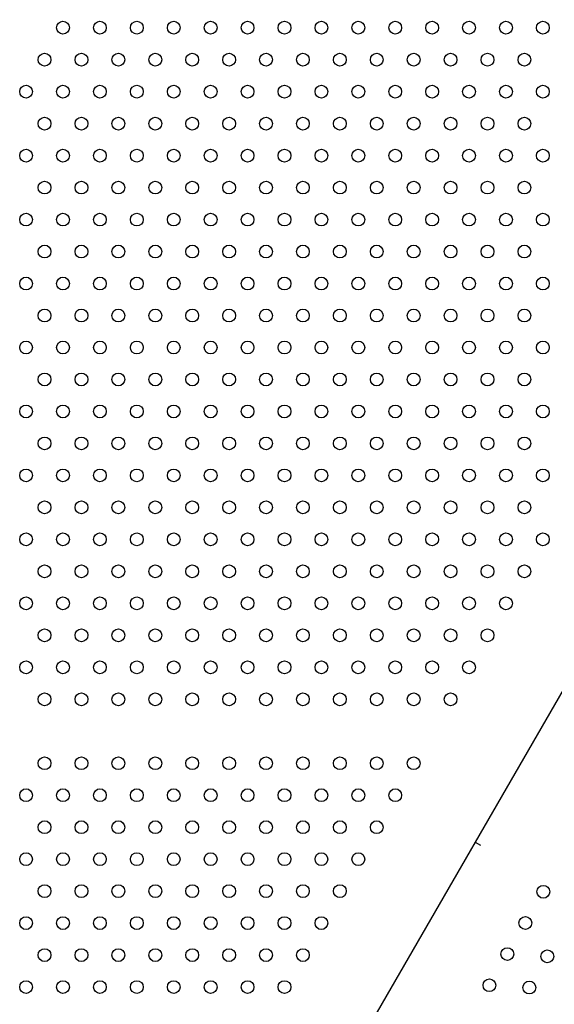
# Model space of a CAD drawing. Units: millimetres. Extents: x 56327 to 56342.1, y 33236.4 to 33251.5.
# Drawn here: x 56334.8 to 56335.1, y 33239.6 to 33240.2 of the extents above; entities that cross this region are included whole.
import ezdxf

# ---------------------------------------------------------------- set-up
doc = ezdxf.new("R2010")
doc.units = ezdxf.units.MM

msp = doc.modelspace()

# ---------------------------------------------------------------- linework, layer by layer
at = {"layer": 'Defpoints'}
for p, q in [((56335.33884, 33240.24877), (56334.82499, 33239.35875)), ((56335.0419, 33239.73446), (56335.04517, 33239.73257)), ((56335.04521, 33239.73255), (56335.04517, 33239.73257))]:
    msp.add_line(p, q, dxfattribs=at)
for centre in [(56334.78404, 33240.24376), (56334.80714, 33240.24376), (56334.83023, 33240.24376), (56334.85332, 33240.24376), (56334.87642, 33240.24376), (56334.89951, 33240.24376), (56334.92261, 33240.24376), (56334.9457, 33240.24376), (56334.96879, 33240.24376), (56334.99189, 33240.24376), (56335.01498, 33240.24376), (56335.03808, 33240.24376), (56335.06117, 33240.24376), (56335.08426, 33240.24376), (56334.7725, 33240.22376), (56334.79559, 33240.22376), (56334.81868, 33240.22376), (56334.84178, 33240.22376), (56334.86487, 33240.22376), (56334.88797, 33240.22376), (56334.91106, 33240.22376), (56334.93415, 33240.22376), (56334.95725, 33240.22376), (56334.98034, 33240.22376), (56335.00344, 33240.22376), (56335.02653, 33240.22376), (56335.04962, 33240.22376), (56335.07272, 33240.22376), (56334.76095, 33240.20376), (56334.78404, 33240.20376), (56334.80714, 33240.20376), (56334.83023, 33240.20376), (56334.85332, 33240.20376), (56334.87642, 33240.20376), (56334.89951, 33240.20376), (56334.92261, 33240.20376), (56334.9457, 33240.20376), (56334.96879, 33240.20376), (56334.99189, 33240.20376), (56335.01498, 33240.20376), (56335.03808, 33240.20376), (56335.06117, 33240.20376), (56335.08426, 33240.20376), (56334.7725, 33240.18376), (56334.79559, 33240.18376), (56334.81868, 33240.18376), (56334.84178, 33240.18376), (56334.86487, 33240.18376), (56334.88797, 33240.18376), (56334.91106, 33240.18376), (56334.93415, 33240.18376), (56334.95725, 33240.18376), (56334.98034, 33240.18376), (56335.00344, 33240.18376), (56335.02653, 33240.18376), (56335.04962, 33240.18376), (56335.07272, 33240.18376), (56334.76095, 33240.16376), (56334.78404, 33240.16376), (56334.80714, 33240.16376), (56334.83023, 33240.16376), (56334.85332, 33240.16376), (56334.87642, 33240.16376), (56334.89951, 33240.16376), (56334.92261, 33240.16376), (56334.9457, 33240.16376), (56334.96879, 33240.16376), (56334.99189, 33240.16376), (56335.01498, 33240.16376), (56335.03808, 33240.16376), (56335.06117, 33240.16376), (56335.08426, 33240.16376), (56334.7725, 33240.14376), (56334.79559, 33240.14376), (56334.81868, 33240.14376), (56334.84178, 33240.14376), (56334.86487, 33240.14376), (56334.88797, 33240.14376), (56334.91106, 33240.14376), (56334.93415, 33240.14376), (56334.95725, 33240.14376), (56334.98034, 33240.14376), (56335.00344, 33240.14376), (56335.02653, 33240.14376), (56335.04962, 33240.14376), (56335.07272, 33240.14376), (56334.76095, 33240.12376), (56334.78404, 33240.12376), (56334.80714, 33240.12376), (56334.83023, 33240.12376), (56334.85332, 33240.12376), (56334.87642, 33240.12376), (56334.89951, 33240.12376), (56334.92261, 33240.12376), (56334.9457, 33240.12376), (56334.96879, 33240.12376), (56334.99189, 33240.12376), (56335.01498, 33240.12376), (56335.03808, 33240.12376), (56335.06117, 33240.12376), (56335.08426, 33240.12376), (56334.7725, 33240.10376), (56334.79559, 33240.10376), (56334.81868, 33240.10376), (56334.84178, 33240.10376), (56334.86487, 33240.10376), (56334.88797, 33240.10376), (56334.91106, 33240.10376), (56334.93415, 33240.10376), (56334.95725, 33240.10376), (56334.98034, 33240.10376), (56335.00344, 33240.10376), (56335.02653, 33240.10376), (56335.04962, 33240.10376), (56335.07272, 33240.10376), (56334.76095, 33240.08376), (56334.78404, 33240.08376), (56334.80714, 33240.08376), (56334.83023, 33240.08376), (56334.85332, 33240.08376), (56334.87642, 33240.08376), (56334.89951, 33240.08376), (56334.92261, 33240.08376), (56334.9457, 33240.08376), (56334.96879, 33240.08376), (56334.99189, 33240.08376), (56335.01498, 33240.08376), (56335.03808, 33240.08376), (56335.06117, 33240.08376), (56335.08426, 33240.08376), (56334.7725, 33240.06376), (56334.79559, 33240.06376), (56334.81868, 33240.06376), (56334.84178, 33240.06376), (56334.86487, 33240.06376), (56334.88797, 33240.06376), (56334.91106, 33240.06376), (56334.93415, 33240.06376), (56334.95725, 33240.06376), (56334.98034, 33240.06376), (56335.00344, 33240.06376), (56335.02653, 33240.06376), (56335.04962, 33240.06376), (56335.07272, 33240.06376), (56334.76095, 33240.04376), (56334.78404, 33240.04376), (56334.80714, 33240.04376), (56334.83023, 33240.04376), (56334.85332, 33240.04376), (56334.87642, 33240.04376), (56334.89951, 33240.04376), (56334.92261, 33240.04376), (56334.9457, 33240.04376), (56334.96879, 33240.04376), (56334.99189, 33240.04376), (56335.01498, 33240.04376), (56335.03808, 33240.04376), (56335.06117, 33240.04376), (56335.08426, 33240.04376), (56334.7725, 33240.02376), (56334.79559, 33240.02376), (56334.81868, 33240.02376), (56334.84178, 33240.02376), (56334.86487, 33240.02376), (56334.88797, 33240.02376), (56334.91106, 33240.02376), (56334.93415, 33240.02376), (56334.95725, 33240.02376), (56334.98034, 33240.02376), (56335.00344, 33240.02376), (56335.02653, 33240.02376), (56335.04962, 33240.02376), (56335.07272, 33240.02376), (56334.76095, 33240.00376), (56334.78404, 33240.00376), (56334.80714, 33240.00376), (56334.83023, 33240.00376), (56334.85332, 33240.00376), (56334.87642, 33240.00376), (56334.89951, 33240.00376), (56334.92261, 33240.00376), (56334.9457, 33240.00376), (56334.96879, 33240.00376), (56334.99189, 33240.00376), (56335.01498, 33240.00376), (56335.03808, 33240.00376), (56335.06117, 33240.00376), (56335.08426, 33240.00376), (56334.7725, 33239.98376), (56334.79559, 33239.98376), (56334.81868, 33239.98376), (56334.84178, 33239.98376), (56334.86487, 33239.98376), (56334.88797, 33239.98376), (56334.91106, 33239.98376), (56334.93415, 33239.98376), (56334.95725, 33239.98376), (56334.98034, 33239.98376), (56335.00344, 33239.98376), (56335.02653, 33239.98376), (56335.04962, 33239.98376), (56335.07272, 33239.98376), (56334.76095, 33239.96376), (56334.78404, 33239.96376), (56334.80714, 33239.96376), (56334.83023, 33239.96376), (56334.85332, 33239.96376), (56334.87642, 33239.96376), (56334.89951, 33239.96376), (56334.92261, 33239.96376), (56334.9457, 33239.96376), (56334.96879, 33239.96376), (56334.99189, 33239.96376), (56335.01498, 33239.96376), (56335.03808, 33239.96376), (56335.06117, 33239.96376), (56335.08426, 33239.96376), (56334.7725, 33239.94376), (56334.79559, 33239.94376), (56334.81868, 33239.94376), (56334.84178, 33239.94376), (56334.86487, 33239.94376), (56334.88797, 33239.94376), (56334.91106, 33239.94376), (56334.93415, 33239.94376), (56334.95725, 33239.94376), (56334.98034, 33239.94376), (56335.00344, 33239.94376), (56335.02653, 33239.94376), (56335.04962, 33239.94376), (56335.07272, 33239.94376), (56334.76095, 33239.92376), (56334.78404, 33239.92376), (56334.80714, 33239.92376), (56334.83023, 33239.92376), (56334.85332, 33239.92376), (56334.87642, 33239.92376), (56334.89951, 33239.92376), (56334.92261, 33239.92376), (56334.9457, 33239.92376), (56334.96879, 33239.92376), (56334.99189, 33239.92376), (56335.01498, 33239.92376), (56335.03808, 33239.92376), (56335.06117, 33239.92376), (56335.08426, 33239.92376), (56334.7725, 33239.90376), (56334.79559, 33239.90376), (56334.81868, 33239.90376), (56334.84178, 33239.90376), (56334.86487, 33239.90376), (56334.88797, 33239.90376), (56334.91106, 33239.90376), (56334.93415, 33239.90376), (56334.95725, 33239.90376), (56334.98034, 33239.90376), (56335.00344, 33239.90376), (56335.02653, 33239.90376), (56335.04962, 33239.90376), (56335.07272, 33239.90376), (56334.76095, 33239.88376), (56334.78404, 33239.88376), (56334.80714, 33239.88376), (56334.83023, 33239.88376), (56334.85332, 33239.88376), (56334.87642, 33239.88376), (56334.89951, 33239.88376), (56334.92261, 33239.88376), (56334.9457, 33239.88376), (56334.96879, 33239.88376), (56334.99189, 33239.88376), (56335.01498, 33239.88376), (56335.03808, 33239.88376), (56335.06117, 33239.88376), (56334.7725, 33239.86376), (56334.79559, 33239.86376), (56334.81868, 33239.86376), (56334.84178, 33239.86376), (56334.86487, 33239.86376), (56334.88797, 33239.86376), (56334.91106, 33239.86376), (56334.93415, 33239.86376), (56334.95725, 33239.86376), (56334.98034, 33239.86376), (56335.00344, 33239.86376), (56335.02653, 33239.86376), (56335.04962, 33239.86376), (56334.76095, 33239.84376), (56334.78404, 33239.84376), (56334.80714, 33239.84376), (56334.83023, 33239.84376), (56334.85332, 33239.84376), (56334.87642, 33239.84376), (56334.89951, 33239.84376), (56334.92261, 33239.84376), (56334.9457, 33239.84376), (56334.96879, 33239.84376), (56334.99189, 33239.84376), (56335.01498, 33239.84376), (56335.03808, 33239.84376), (56334.7725, 33239.82376), (56334.79559, 33239.82376), (56334.81868, 33239.82376), (56334.84178, 33239.82376), (56334.86487, 33239.82376), (56334.88797, 33239.82376), (56334.91106, 33239.82376), (56334.93415, 33239.82376), (56334.95725, 33239.82376), (56334.98034, 33239.82376), (56335.00344, 33239.82376), (56335.02653, 33239.82376), (56334.7725, 33239.78376), (56334.79559, 33239.78376), (56334.81868, 33239.78376), (56334.84178, 33239.78376), (56334.86487, 33239.78376), (56334.88797, 33239.78376), (56334.91106, 33239.78376), (56334.93415, 33239.78376), (56334.95725, 33239.78376), (56334.98034, 33239.78376), (56335.00344, 33239.78376), (56334.76095, 33239.76376), (56334.78404, 33239.76376), (56334.80714, 33239.76376), (56334.83023, 33239.76376), (56334.85332, 33239.76376), (56334.87642, 33239.76376), (56334.89951, 33239.76376), (56334.92261, 33239.76376), (56334.9457, 33239.76376), (56334.96879, 33239.76376), (56334.99189, 33239.76376), (56334.7725, 33239.74376), (56334.79559, 33239.74376), (56334.81868, 33239.74376), (56334.84178, 33239.74376), (56334.86487, 33239.74376), (56334.88797, 33239.74376), (56334.91106, 33239.74376), (56334.93415, 33239.74376), (56334.95725, 33239.74376), (56334.98034, 33239.74376), (56334.76095, 33239.72376), (56334.78404, 33239.72376), (56334.80714, 33239.72376), (56334.83023, 33239.72376), (56334.85332, 33239.72376), (56334.87642, 33239.72376), (56334.89951, 33239.72376), (56334.92261, 33239.72376), (56334.9457, 33239.72376), (56334.96879, 33239.72376), (56334.7725, 33239.70376), (56334.79559, 33239.70376), (56334.81868, 33239.70376), (56334.84178, 33239.70376), (56334.86487, 33239.70376), (56334.88797, 33239.70376), (56334.91106, 33239.70376), (56334.93415, 33239.70376), (56334.95725, 33239.70376), (56335.08455, 33239.70335), (56334.76095, 33239.68376), (56334.78404, 33239.68376), (56334.80714, 33239.68376), (56334.83023, 33239.68376), (56334.85332, 33239.68376), (56334.87642, 33239.68376), (56334.89951, 33239.68376), (56334.92261, 33239.68376), (56334.9457, 33239.68376), (56335.07331, 33239.68387), (56334.7725, 33239.66376), (56334.79559, 33239.66376), (56334.81868, 33239.66376), (56334.84178, 33239.66376), (56334.86487, 33239.66376), (56334.88797, 33239.66376), (56334.91106, 33239.66376), (56334.93415, 33239.66376), (56335.06206, 33239.66439), (56335.08702, 33239.66297), (56335.05082, 33239.64492), (56334.76095, 33239.64376), (56334.78404, 33239.64376), (56334.80714, 33239.64376), (56334.83023, 33239.64376), (56334.85332, 33239.64376), (56334.87642, 33239.64376), (56334.89951, 33239.64376), (56334.92261, 33239.64376), (56335.07578, 33239.64349)]:
    msp.add_circle(centre, 0.004, dxfattribs=at)
for radius, start in [(0.70683, 161.76301), (0.66683, 160.71989)]:
    msp.add_arc((56335.69102, 33239.05735), radius, start, 61.01392, dxfattribs=at)

doc.saveas('drawing.dxf')
